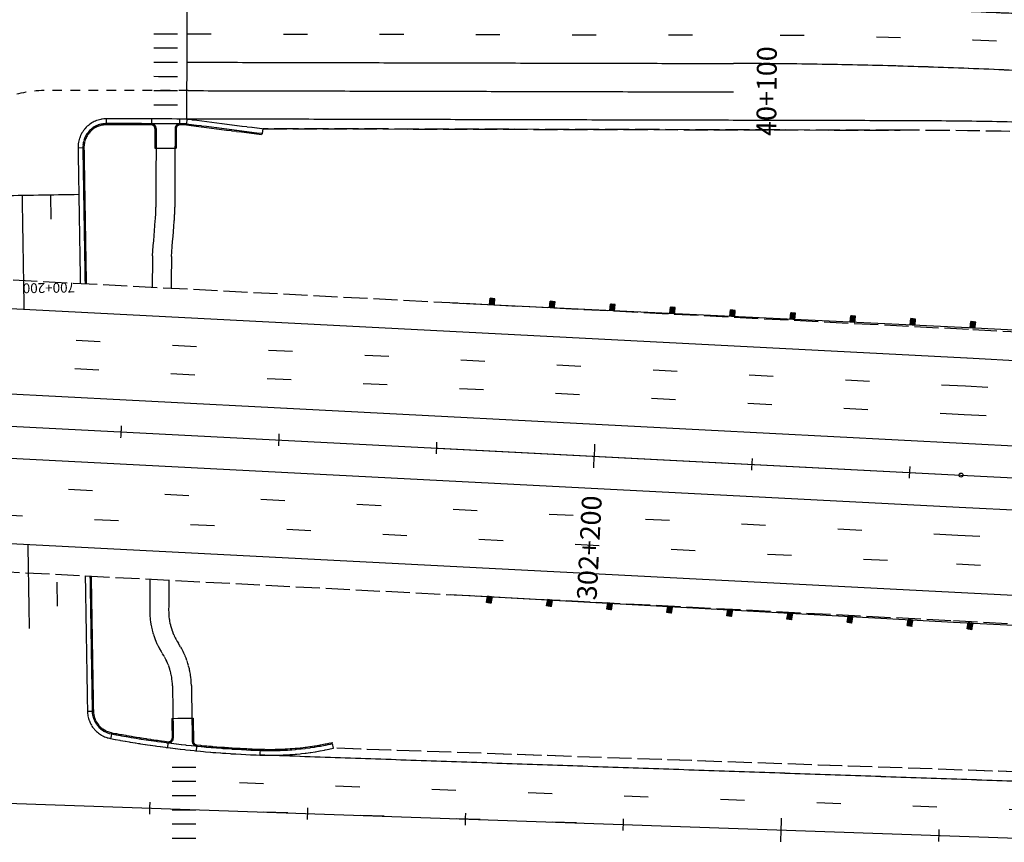
# Model space of a CAD drawing. Extents: x 189243 to 199380, y 55743 to 68390.
# Drawn here: x 194169 to 194578, y 58525 to 58867 of the extents above; entities that cross this region are included whole.
import ezdxf
from ezdxf.enums import TextEntityAlignment as Align

# ---------------------------------------------------------------- set-up
doc = ezdxf.new("R2010")
doc.units = 0
doc.header["$MEASUREMENT"] = 0
for name, pattern in [('DASH1', [7.5, 4, -3.5]), ('DASH2', [12.5, 10, -2.5]), ('SOLID', [2, 2, 0]), ('STRIPE1', [40, 10, -30])]:
    doc.linetypes.add(name, pattern=pattern)
for name, color, linetype in [('CURB', 1, 'SOLID'), ('EOP', 3, 'DASH2'), ('EOTW', 6, 'SOLID'), ('GUARDRAIL', 6, 'CONTINUOUS'), ('HCL-I25', 1, 'CONTINUOUS'), ('HCL-RAMPC', 1, 'CONTINUOUS'), ('HCL-RAMPD', 1, 'CONTINUOUS'), ('I25EOP', 3, 'DASH2'), ('I25EOTW', 6, 'CONTINUOUS'), ('I25SKIP', 3, 'STRIPE1'), ('SIDEWALK', 1, 'SOLID'), ('SKIP', 3, 'STRIPE1'), ('SOLID', 6, 'SOLID'), ('STATION-I25', 1, 'SOLID'), ('STATION-NEVADA', 1, 'SOLID'), ('STATION-RAMPC', 1, 'SOLID'), ('STATION-RAMPD', 1, 'SOLID')]:
    doc.layers.add(name, color=color, linetype=linetype)
doc.styles.add('TXTC', font='romans.shx', dxfattribs={"height": 5})
doc.linetypes.add('CONCRETE', pattern='A,1.8,[207,fhu.shx,S=0.15,R=0,X=0,Y=-0.3],-0.6,0.96', length=3.36)

msp = doc.modelspace()

# ---------------------------------------------------------------- linework, layer by layer
at = {"layer": 'CURB', "color": 4}
for p, q in [((194204.78, 58823.7), (194204.79, 58826.16)), ((194238.18, 58826.08), (194204.79, 58826.16)), ((194223.41, 58826.11), (194223.41, 58823.65)), ((194235.22, 58823.63), (194235.22, 58826.09)), ((194238.18, 58826.08), (194238.02, 58823.62)), ((194238.18, 58826.08), (194269.66, 58822.07)), ((194238.05, 58824.11), (194204.78, 58824.19)), ((194223.41, 58823.65), (194204.78, 58823.7)), ((194224.88, 58822.17), (194224.86, 58813.97)), ((194224.88, 58822.17), (194225.37, 58822.17)), ((194225.37, 58822.17), (194225.35, 58813.97)), ((194233.25, 58822.15), (194233.23, 58813.95)), ((194233.25, 58822.15), (194233.74, 58822.15)), ((194233.74, 58822.15), (194233.72, 58813.95)), ((194238.02, 58823.62), (194235.22, 58823.63)), ((194238.02, 58823.62), (194269.35, 58819.63)), ((194238.05, 58824.11), (194269.41, 58820.11)), ((194269.66, 58822.07), (194269.35, 58819.63)), ((194192.95, 58814.15), (194195.41, 58814.19)), ((194192.95, 58814.15), (194193.89, 58757.6)), ((194194.92, 58814.19), (194195.86, 58757.5)), ((194195.41, 58814.19), (194196.35, 58757.47)), ((194224.86, 58813.97), (194225.35, 58813.97)), ((194233.23, 58813.95), (194233.72, 58813.95)), ((194195.91, 58636.21), (194196.84, 58579.99)), ((194197.88, 58636.11), (194198.81, 58580.02)), ((194198.37, 58636.08), (194199.3, 58580.03)), ((194196.84, 58579.99), (194199.3, 58580.03)), ((194231.9, 58576.96), (194232.39, 58576.97)), ((194231.9, 58576.96), (194232.03, 58568.76)), ((194232.39, 58576.97), (194232.52, 58568.77)), ((194240.26, 58577.1), (194240.75, 58577.11)), ((194240.26, 58577.1), (194240.42, 58567.35)), ((194240.75, 58577.11), (194240.92, 58567.36)), ((194206.92, 58570.99), (194206.46, 58568.58)), ((194230.37, 58567.27), (194230.05, 58564.83)), ((194232.52, 58568.77), (194232.03, 58568.76)), ((194240.42, 58567.35), (194240.92, 58567.36)), ((194299.12, 58564.56), (194298.58, 58566.96)), ((194242.25, 58565.91), (194242, 58563.47)), ((194268.59, 58564.15), (194268.51, 58561.69))]:
    msp.add_line(p, q, dxfattribs=at)
for centre, radius, start, end in [((194204.76, 58814.35), 11.81, 89.8627, 180.9509), ((194204.76, 58814.35), 9.84, 89.8627, 180.9509), ((194204.76, 58814.35), 9.35, 89.8627, 180.9509), ((194223.4, 58822.18), 1.97, 359.8627, 89.8627), ((194223.4, 58822.18), 1.48, 359.8627, 89.8627), ((194235.21, 58822.15), 1.97, 89.8627, 179.8627), ((194235.21, 58822.15), 1.48, 89.8627, 179.8627), ((194208.65, 58580.18), 11.81, 180.9509, 259.3218), ((194208.65, 58580.18), 9.84, 180.9509, 259.3218), ((194208.65, 58580.18), 9.35, 180.9509, 259.3218), ((194282.81, 58973.51), 409.61, 259.3218, 262.6437), ((194282.81, 58973.51), 412.07, 259.3218, 268.0103), ((194282.81, 58973.51), 410.1, 259.3218, 268.0103), ((194230.56, 58568.74), 1.97, 262.6437, 0.9509), ((194230.56, 58568.74), 1.48, 262.6437, 0.9509), ((194242.39, 58567.38), 1.97, 180.9497, 264.316), ((194242.39, 58567.38), 1.48, 180.9497, 264.316), ((194272.68, 58681.69), 117.62, 268.0103, 282.7226), ((194282.81, 58973.51), 409.61, 264.316, 268.0103), ((194272.68, 58681.69), 120.08, 268.0103, 282.7226), ((194272.68, 58681.69), 118.11, 268.0103, 282.7226)]:
    msp.add_arc(centre, radius, start, end, dxfattribs=at)
at = {"layer": 'EOP', "color": 4}
for p, q in [((194534.5, 58821.43), (194269.66, 58822.07)), ((195110.05, 58536.39), (194299.12, 58564.56))]:
    msp.add_line(p, q, dxfattribs=at)
msp.add_arc((194459.07, 56248.12), 2632.55, 69.92207, 89.86271, dxfattribs=at)
at = {"layer": 'EOTW', "color": 4}
for p, q in [((194534.51, 58825.37), (194238.18, 58826.08)), ((195109.91, 58532.46), (194268.51, 58561.69))]:
    msp.add_line(p, q, dxfattribs=at)
for centre, radius in [((194459.07, 56248.12), 2624.67), ((194528.33, 56247.95), 2577.43)]:
    msp.add_arc(centre, radius, 69.92207, 89.86271, dxfattribs=at)
at = {"layer": 'GUARDRAIL', "color": 4, "linetype": 'Continuous'}
for p, q in [((194363.92, 58748.95), (194364.21, 58751.56)), ((194366.17, 58751.34), (194364.21, 58751.56)), ((194365.88, 58748.74), (194366.17, 58751.34)), ((194562.97, 58739.23), (194348.53, 58749.57)), ((194365.88, 58748.74), (194363.92, 58748.95)), ((194388.9, 58747.75), (194389.18, 58750.36)), ((194390.85, 58747.53), (194388.9, 58747.75)), ((194391.14, 58750.14), (194389.18, 58750.36)), ((194390.85, 58747.53), (194391.14, 58750.14)), ((194413.87, 58746.54), (194414.15, 58749.15)), ((194416.11, 58748.94), (194414.15, 58749.15)), ((194415.82, 58746.33), (194416.11, 58748.94)), ((194438.84, 58745.34), (194439.13, 58747.95)), ((194441.08, 58747.73), (194439.13, 58747.95)), ((194440.79, 58745.12), (194441.08, 58747.73)), ((194415.82, 58746.33), (194413.87, 58746.54)), ((194440.79, 58745.12), (194438.84, 58745.34)), ((194463.81, 58744.14), (194464.1, 58746.75)), ((194465.76, 58743.92), (194463.81, 58744.14)), ((194466.05, 58746.53), (194464.1, 58746.75)), ((194465.76, 58743.92), (194466.05, 58746.53)), ((194488.78, 58742.93), (194489.07, 58745.54)), ((194490.74, 58742.72), (194488.78, 58742.93)), ((194491.02, 58745.33), (194489.07, 58745.54)), ((194490.74, 58742.72), (194491.02, 58745.33)), ((194513.75, 58741.73), (194514.04, 58744.34)), ((194515.99, 58744.12), (194514.04, 58744.34)), ((194515.71, 58741.51), (194515.99, 58744.12)), ((194538.72, 58740.53), (194539.01, 58743.13)), ((194540.97, 58742.92), (194539.01, 58743.13)), ((194540.68, 58740.31), (194540.97, 58742.92)), ((194515.71, 58741.51), (194513.75, 58741.73)), ((194540.68, 58740.31), (194538.72, 58740.53)), ((194612.18, 58736.68), (194562.97, 58739.23)), ((194563.68, 58739.32), (194563.98, 58741.93)), ((194565.64, 58739.1), (194563.68, 58739.32)), ((194565.94, 58741.7), (194563.98, 58741.93)), ((194565.64, 58739.1), (194565.94, 58741.7)), ((194347.71, 58628.44), (194556.66, 58616.95)), ((194362.7, 58625.11), (194363.13, 58627.7)), ((194364.64, 58624.79), (194362.7, 58625.11)), ((194365.08, 58627.37), (194363.13, 58627.7)), ((194364.64, 58624.79), (194365.08, 58627.37)), ((194387.66, 58623.74), (194388.1, 58626.33)), ((194390.04, 58626), (194388.1, 58626.33)), ((194389.61, 58623.41), (194390.04, 58626)), ((194412.63, 58622.36), (194413.06, 58624.95)), ((194415, 58624.63), (194413.06, 58624.95)), ((194414.57, 58622.04), (194415, 58624.63)), ((194389.61, 58623.41), (194387.66, 58623.74)), ((194414.57, 58622.04), (194412.63, 58622.36)), ((194437.59, 58620.99), (194438.02, 58623.58)), ((194439.53, 58620.67), (194437.59, 58620.99)), ((194439.96, 58623.26), (194438.02, 58623.58)), ((194439.53, 58620.67), (194439.96, 58623.26)), ((194462.55, 58619.62), (194462.98, 58622.21)), ((194464.92, 58621.89), (194462.98, 58622.21)), ((194464.49, 58619.3), (194464.92, 58621.89)), ((194487.51, 58618.25), (194487.95, 58620.84)), ((194489.89, 58620.51), (194487.95, 58620.84)), ((194489.46, 58617.92), (194489.89, 58620.51)), ((194464.49, 58619.3), (194462.55, 58619.62)), ((194489.46, 58617.92), (194487.51, 58618.25)), ((194512.48, 58616.88), (194512.91, 58619.46)), ((194514.42, 58616.55), (194512.48, 58616.88)), ((194514.85, 58619.14), (194512.91, 58619.46)), ((194514.42, 58616.55), (194514.85, 58619.14)), ((194537.44, 58615.5), (194537.87, 58618.09)), ((194539.81, 58617.77), (194537.87, 58618.09)), ((194539.38, 58615.18), (194539.81, 58617.77)), ((194556.66, 58616.95), (194605.74, 58614.41)), ((194562.41, 58614.15), (194562.83, 58616.74)), ((194564.78, 58616.42), (194562.83, 58616.74)), ((194564.35, 58613.83), (194564.78, 58616.42)), ((194539.38, 58615.18), (194537.44, 58615.5)), ((194564.35, 58613.83), (194562.41, 58614.15))]:
    msp.add_line(p, q, dxfattribs=at)
at = {"layer": 'GUARDRAIL', "color": 4}
for p, q in [((194366.13, 58750.99), (194363.93, 58748.99)), ((194366.14, 58751.12), (194363.94, 58749.12)), ((194366.16, 58751.24), (194363.96, 58749.24)), ((194366.15, 58751.35), (194363.97, 58749.36)), ((194366.05, 58751.36), (194363.98, 58749.49)), ((194365.94, 58751.37), (194364, 58749.61)), ((194365.83, 58751.38), (194364.01, 58749.73)), ((194365.72, 58751.39), (194364.02, 58749.86)), ((194365.61, 58751.41), (194364.04, 58749.98)), ((194365.5, 58751.42), (194364.05, 58750.1)), ((194365.39, 58751.43), (194364.06, 58750.22)), ((194365.28, 58751.44), (194364.08, 58750.35)), ((194365.18, 58751.45), (194364.09, 58750.47)), ((194365.07, 58751.47), (194364.11, 58750.59)), ((194364.96, 58751.48), (194364.12, 58750.72)), ((194364.85, 58751.49), (194364.13, 58750.84)), ((194364.74, 58751.5), (194364.15, 58750.96)), ((194364.63, 58751.51), (194364.16, 58751.09)), ((194364.52, 58751.53), (194364.17, 58751.21)), ((194364.41, 58751.54), (194364.19, 58751.33)), ((194364.3, 58751.55), (194364.2, 58751.46)), ((194366.12, 58750.87), (194364, 58748.94)), ((194366.1, 58750.75), (194364.11, 58748.93)), ((194366.09, 58750.62), (194364.21, 58748.92)), ((194366.08, 58750.5), (194364.32, 58748.91)), ((194366.06, 58750.38), (194364.43, 58748.9)), ((194366.05, 58750.25), (194364.54, 58748.88)), ((194366.03, 58750.13), (194364.65, 58748.87)), ((194366.02, 58750.01), (194364.76, 58748.86)), ((194366.01, 58749.88), (194364.87, 58748.85)), ((194365.99, 58749.76), (194364.98, 58748.84)), ((194365.98, 58749.64), (194365.08, 58748.82)), ((194365.97, 58749.51), (194365.19, 58748.81)), ((194365.95, 58749.39), (194365.3, 58748.8)), ((194365.94, 58749.27), (194365.41, 58748.79)), ((194365.93, 58749.14), (194365.52, 58748.78)), ((194365.91, 58749.02), (194365.63, 58748.76)), ((194365.9, 58748.9), (194365.74, 58748.75)), ((194365.89, 58748.78), (194365.85, 58748.74)), ((194391.1, 58749.79), (194388.9, 58747.79)), ((194391.11, 58749.91), (194388.91, 58747.91)), ((194391.13, 58750.03), (194388.93, 58748.04)), ((194391.13, 58750.14), (194388.94, 58748.16)), ((194391.02, 58750.15), (194388.95, 58748.28)), ((194390.91, 58750.17), (194388.97, 58748.41)), ((194391.09, 58749.67), (194388.97, 58747.74)), ((194390.8, 58750.18), (194388.98, 58748.53)), ((194390.69, 58750.19), (194388.99, 58748.65)), ((194390.58, 58750.2), (194389.01, 58748.77)), ((194390.47, 58750.21), (194389.02, 58748.9)), ((194390.36, 58750.23), (194389.04, 58749.02)), ((194390.25, 58750.24), (194389.05, 58749.14)), ((194390.15, 58750.25), (194389.06, 58749.27)), ((194390.04, 58750.26), (194389.08, 58749.39)), ((194391.07, 58749.54), (194389.08, 58747.73)), ((194389.93, 58750.27), (194389.09, 58749.51)), ((194389.82, 58750.29), (194389.1, 58749.64)), ((194389.71, 58750.3), (194389.12, 58749.76)), ((194389.6, 58750.31), (194389.13, 58749.88)), ((194389.49, 58750.32), (194389.14, 58750.01)), ((194389.38, 58750.33), (194389.16, 58750.13)), ((194389.28, 58750.35), (194389.17, 58750.25)), ((194391.06, 58749.42), (194389.19, 58747.72)), ((194391.05, 58749.3), (194389.29, 58747.7)), ((194391.03, 58749.17), (194389.4, 58747.69)), ((194391.02, 58749.05), (194389.51, 58747.68)), ((194391.01, 58748.93), (194389.62, 58747.67)), ((194390.99, 58748.8), (194389.73, 58747.66)), ((194390.98, 58748.68), (194389.84, 58747.64)), ((194390.97, 58748.56), (194389.95, 58747.63)), ((194390.95, 58748.43), (194390.06, 58747.62)), ((194390.94, 58748.31), (194390.16, 58747.61)), ((194390.92, 58748.19), (194390.27, 58747.6)), ((194390.91, 58748.06), (194390.38, 58747.58)), ((194390.9, 58747.94), (194390.49, 58747.57)), ((194390.88, 58747.82), (194390.6, 58747.56)), ((194390.87, 58747.69), (194390.71, 58747.55)), ((194390.86, 58747.57), (194390.82, 58747.54)), ((194416.07, 58748.58), (194413.87, 58746.59)), ((194416.09, 58748.71), (194413.88, 58746.71)), ((194416.1, 58748.83), (194413.9, 58746.83)), ((194416.1, 58748.94), (194413.91, 58746.96)), ((194415.99, 58748.95), (194413.93, 58747.08)), ((194415.88, 58748.96), (194413.94, 58747.2)), ((194416.06, 58748.46), (194413.94, 58746.54)), ((194415.77, 58748.97), (194413.95, 58747.32)), ((194415.66, 58748.99), (194413.97, 58747.45)), ((194415.55, 58749), (194413.98, 58747.57)), ((194415.44, 58749.01), (194413.99, 58747.69)), ((194415.33, 58749.02), (194414.01, 58747.82)), ((194415.23, 58749.03), (194414.02, 58747.94)), ((194415.12, 58749.05), (194414.03, 58748.06)), ((194415.01, 58749.06), (194414.05, 58748.19)), ((194416.04, 58748.34), (194414.05, 58746.52)), ((194414.9, 58749.07), (194414.06, 58748.31)), ((194414.79, 58749.08), (194414.07, 58748.43)), ((194414.68, 58749.09), (194414.09, 58748.56)), ((194414.57, 58749.11), (194414.1, 58748.68)), ((194414.46, 58749.12), (194414.12, 58748.8)), ((194414.36, 58749.13), (194414.13, 58748.93)), ((194414.25, 58749.14), (194414.14, 58749.05)), ((194416.03, 58748.21), (194414.16, 58746.51)), ((194416.02, 58748.09), (194414.26, 58746.5)), ((194416, 58747.97), (194414.37, 58746.49)), ((194415.99, 58747.85), (194414.48, 58746.48)), ((194415.98, 58747.72), (194414.59, 58746.46)), ((194415.96, 58747.6), (194414.7, 58746.45)), ((194415.95, 58747.48), (194414.81, 58746.44)), ((194415.94, 58747.35), (194414.92, 58746.43)), ((194415.92, 58747.23), (194415.03, 58746.42)), ((194415.91, 58747.11), (194415.14, 58746.4)), ((194415.9, 58746.98), (194415.24, 58746.39)), ((194441.04, 58747.38), (194438.84, 58745.38)), ((194441.06, 58747.5), (194438.86, 58745.51)), ((194441.07, 58747.63), (194438.87, 58745.63)), ((194441.07, 58747.73), (194438.88, 58745.75)), ((194440.96, 58747.75), (194438.9, 58745.87)), ((194440.85, 58747.76), (194438.91, 58746)), ((194441.03, 58747.26), (194438.91, 58745.33)), ((194440.74, 58747.77), (194438.92, 58746.12)), ((194440.63, 58747.78), (194438.94, 58746.24)), ((194440.52, 58747.79), (194438.95, 58746.37)), ((194440.41, 58747.81), (194438.96, 58746.49)), ((194440.31, 58747.82), (194438.98, 58746.61)), ((194440.2, 58747.83), (194438.99, 58746.74)), ((194440.09, 58747.84), (194439, 58746.86)), ((194439.98, 58747.86), (194439.02, 58746.98)), ((194441.02, 58747.13), (194439.02, 58745.32)), ((194439.87, 58747.87), (194439.03, 58747.11)), ((194439.76, 58747.88), (194439.05, 58747.23)), ((194439.65, 58747.89), (194439.06, 58747.35)), ((194439.54, 58747.9), (194439.07, 58747.48)), ((194439.44, 58747.92), (194439.09, 58747.6)), ((194439.33, 58747.93), (194439.1, 58747.72)), ((194439.22, 58747.94), (194439.11, 58747.84)), ((194441, 58747.01), (194439.13, 58745.31)), ((194415.88, 58746.86), (194415.35, 58746.38)), ((194415.87, 58746.74), (194415.46, 58746.37)), ((194415.85, 58746.61), (194415.57, 58746.36)), ((194415.84, 58746.49), (194415.68, 58746.34)), ((194415.83, 58746.37), (194415.79, 58746.33)), ((194440.99, 58746.89), (194439.24, 58745.3)), ((194440.97, 58746.76), (194439.34, 58745.28)), ((194440.96, 58746.64), (194439.45, 58745.27)), ((194440.95, 58746.52), (194439.56, 58745.26)), ((194440.93, 58746.4), (194439.67, 58745.25)), ((194440.92, 58746.27), (194439.78, 58745.24)), ((194440.91, 58746.15), (194439.89, 58745.22)), ((194440.89, 58746.03), (194440, 58745.21)), ((194440.88, 58745.9), (194440.11, 58745.2)), ((194440.87, 58745.78), (194440.21, 58745.19)), ((194440.85, 58745.66), (194440.32, 58745.18)), ((194440.84, 58745.53), (194440.43, 58745.16)), ((194440.83, 58745.41), (194440.54, 58745.15)), ((194440.81, 58745.29), (194440.65, 58745.14)), ((194440.8, 58745.16), (194440.76, 58745.13)), ((194466.01, 58746.18), (194463.81, 58744.18)), ((194466.03, 58746.3), (194463.83, 58744.3)), ((194466.04, 58746.42), (194463.84, 58744.42)), ((194466.04, 58746.53), (194463.85, 58744.55)), ((194465.93, 58746.54), (194463.87, 58744.67)), ((194465.82, 58746.56), (194463.88, 58744.79)), ((194466, 58746.05), (194463.88, 58744.13)), ((194465.71, 58746.57), (194463.89, 58744.92)), ((194465.6, 58746.58), (194463.91, 58745.04)), ((194465.49, 58746.59), (194463.92, 58745.16)), ((194465.39, 58746.6), (194463.94, 58745.29)), ((194465.28, 58746.62), (194463.95, 58745.41)), ((194465.17, 58746.63), (194463.96, 58745.53)), ((194465.06, 58746.64), (194463.98, 58745.66)), ((194464.95, 58746.65), (194463.99, 58745.78)), ((194465.99, 58745.93), (194463.99, 58744.12)), ((194464.84, 58746.66), (194464, 58745.9)), ((194464.73, 58746.68), (194464.02, 58746.03)), ((194464.62, 58746.69), (194464.03, 58746.15)), ((194464.52, 58746.7), (194464.04, 58746.27)), ((194464.41, 58746.71), (194464.06, 58746.39)), ((194464.3, 58746.72), (194464.07, 58746.52)), ((194464.19, 58746.74), (194464.08, 58746.64)), ((194465.97, 58745.81), (194464.1, 58744.1)), ((194465.96, 58745.68), (194464.21, 58744.09)), ((194465.95, 58745.56), (194464.32, 58744.08)), ((194465.93, 58745.44), (194464.42, 58744.07)), ((194465.92, 58745.31), (194464.53, 58744.06)), ((194465.91, 58745.19), (194464.64, 58744.04)), ((194465.89, 58745.07), (194464.75, 58744.03)), ((194465.88, 58744.95), (194464.86, 58744.02)), ((194465.86, 58744.82), (194464.97, 58744.01)), ((194465.85, 58744.7), (194465.08, 58744)), ((194465.84, 58744.58), (194465.19, 58743.98)), ((194465.82, 58744.45), (194465.29, 58743.97)), ((194465.81, 58744.33), (194465.4, 58743.96)), ((194465.8, 58744.21), (194465.51, 58743.95)), ((194465.78, 58744.08), (194465.62, 58743.94)), ((194465.77, 58743.96), (194465.73, 58743.92)), ((194490.98, 58744.97), (194488.78, 58742.97)), ((194491, 58745.1), (194488.8, 58743.1)), ((194491.01, 58745.22), (194488.81, 58743.22)), ((194491.01, 58745.33), (194488.82, 58743.34)), ((194490.9, 58745.34), (194488.84, 58743.47)), ((194490.79, 58745.35), (194488.85, 58743.59)), ((194490.97, 58744.85), (194488.85, 58742.92)), ((194490.68, 58745.36), (194488.87, 58743.71)), ((194490.57, 58745.38), (194488.88, 58743.84)), ((194490.47, 58745.39), (194488.89, 58743.96)), ((194490.36, 58745.4), (194488.91, 58744.08)), ((194490.25, 58745.41), (194488.92, 58744.21)), ((194490.14, 58745.42), (194488.93, 58744.33)), ((194490.03, 58745.44), (194488.95, 58744.45)), ((194489.92, 58745.45), (194488.96, 58744.58)), ((194490.96, 58744.73), (194488.96, 58742.91)), ((194489.81, 58745.46), (194488.97, 58744.7)), ((194489.7, 58745.47), (194488.99, 58744.82)), ((194489.59, 58745.48), (194489, 58744.94)), ((194489.49, 58745.5), (194489.01, 58745.07)), ((194489.38, 58745.51), (194489.03, 58745.19)), ((194489.27, 58745.52), (194489.04, 58745.31)), ((194489.16, 58745.53), (194489.06, 58745.44)), ((194490.94, 58744.6), (194489.07, 58742.9)), ((194490.93, 58744.48), (194489.18, 58742.89)), ((194490.92, 58744.36), (194489.29, 58742.88)), ((194490.9, 58744.23), (194489.4, 58742.86)), ((194490.89, 58744.11), (194489.5, 58742.85)), ((194490.88, 58743.99), (194489.61, 58742.84)), ((194490.86, 58743.86), (194489.72, 58742.83)), ((194490.85, 58743.74), (194489.83, 58742.82)), ((194490.84, 58743.62), (194489.94, 58742.8)), ((194490.82, 58743.5), (194490.05, 58742.79)), ((194490.81, 58743.37), (194490.16, 58742.78)), ((194490.79, 58743.25), (194490.27, 58742.77)), ((194490.78, 58743.13), (194490.37, 58742.76)), ((194490.77, 58743), (194490.48, 58742.74)), ((194490.75, 58742.88), (194490.59, 58742.73)), ((194515.96, 58743.77), (194513.75, 58741.77)), ((194515.97, 58743.89), (194513.77, 58741.89)), ((194515.98, 58744.02), (194513.78, 58742.02)), ((194515.98, 58744.12), (194513.8, 58742.14)), ((194515.87, 58744.14), (194513.81, 58742.26)), ((194515.76, 58744.15), (194513.82, 58742.39)), ((194515.94, 58743.65), (194513.82, 58741.72)), ((194515.65, 58744.16), (194513.84, 58742.51)), ((194515.55, 58744.17), (194513.85, 58742.63)), ((194515.44, 58744.18), (194513.86, 58742.76)), ((194515.33, 58744.2), (194513.88, 58742.88)), ((194515.22, 58744.21), (194513.89, 58743)), ((194515.11, 58744.22), (194513.9, 58743.12)), ((194515, 58744.23), (194513.92, 58743.25)), ((194514.89, 58744.24), (194513.93, 58743.37)), ((194515.93, 58743.52), (194513.93, 58741.71)), ((194514.78, 58744.26), (194513.95, 58743.49)), ((194514.67, 58744.27), (194513.96, 58743.62)), ((194514.57, 58744.28), (194513.97, 58743.74)), ((194514.46, 58744.29), (194513.99, 58743.86)), ((194514.35, 58744.3), (194514, 58743.99)), ((194514.24, 58744.32), (194514.01, 58744.11)), ((194514.13, 58744.33), (194514.03, 58744.23)), ((194515.92, 58743.4), (194514.04, 58741.7)), ((194515.9, 58743.28), (194514.15, 58741.69)), ((194515.89, 58743.15), (194514.26, 58741.67)), ((194515.87, 58743.03), (194514.37, 58741.66)), ((194515.86, 58742.91), (194514.48, 58741.65)), ((194540.95, 58742.81), (194538.75, 58740.81)), ((194540.95, 58742.92), (194538.77, 58740.94)), ((194540.84, 58742.93), (194538.78, 58741.06)), ((194540.73, 58742.94), (194538.79, 58741.18)), ((194540.62, 58742.96), (194538.81, 58741.31)), ((194540.52, 58742.97), (194538.82, 58741.43)), ((194540.41, 58742.98), (194538.83, 58741.55)), ((194540.3, 58742.99), (194538.85, 58741.67)), ((194540.19, 58743), (194538.86, 58741.8)), ((194540.08, 58743.02), (194538.88, 58741.92)), ((194539.97, 58743.03), (194538.89, 58742.04)), ((194539.86, 58743.04), (194538.9, 58742.17)), ((194539.75, 58743.05), (194538.92, 58742.29)), ((194539.65, 58743.06), (194538.93, 58742.41)), ((194539.54, 58743.08), (194538.94, 58742.54)), ((194539.43, 58743.09), (194538.96, 58742.66)), ((194539.32, 58743.1), (194538.97, 58742.78)), ((194539.21, 58743.11), (194538.98, 58742.91)), ((194539.1, 58743.12), (194539, 58743.03)), ((194490.74, 58742.76), (194490.7, 58742.72)), ((194515.85, 58742.78), (194514.58, 58741.64)), ((194515.83, 58742.66), (194514.69, 58741.63)), ((194515.82, 58742.54), (194514.8, 58741.61)), ((194515.81, 58742.41), (194514.91, 58741.6)), ((194515.79, 58742.29), (194515.02, 58741.59)), ((194515.78, 58742.17), (194515.13, 58741.58)), ((194515.77, 58742.05), (194515.24, 58741.56)), ((194515.75, 58741.92), (194515.35, 58741.55)), ((194515.74, 58741.8), (194515.45, 58741.54)), ((194515.72, 58741.68), (194515.56, 58741.53)), ((194515.71, 58741.55), (194515.67, 58741.52)), ((194540.93, 58742.57), (194538.73, 58740.57)), ((194540.94, 58742.69), (194538.74, 58740.69)), ((194540.91, 58742.44), (194538.79, 58740.52)), ((194540.9, 58742.32), (194538.9, 58740.51)), ((194540.89, 58742.2), (194539.01, 58740.49)), ((194540.87, 58742.07), (194539.12, 58740.48)), ((194540.86, 58741.95), (194539.23, 58740.47)), ((194540.85, 58741.83), (194539.34, 58740.46)), ((194540.83, 58741.7), (194539.45, 58740.45)), ((194540.82, 58741.58), (194539.55, 58740.43)), ((194540.8, 58741.46), (194539.66, 58740.42)), ((194540.79, 58741.33), (194539.77, 58740.41)), ((194540.78, 58741.21), (194539.88, 58740.4)), ((194540.76, 58741.09), (194539.99, 58740.39)), ((194540.75, 58740.96), (194540.1, 58740.37)), ((194540.74, 58740.84), (194540.21, 58740.36)), ((194540.72, 58740.72), (194540.32, 58740.35)), ((194540.71, 58740.6), (194540.43, 58740.34)), ((194540.7, 58740.47), (194540.53, 58740.33)), ((194540.68, 58740.35), (194540.64, 58740.31)), ((194565.9, 58741.35), (194563.69, 58739.36)), ((194565.91, 58741.47), (194563.7, 58739.48)), ((194565.92, 58741.6), (194563.72, 58739.61)), ((194565.92, 58741.71), (194563.73, 58739.73)), ((194565.81, 58741.72), (194563.74, 58739.85)), ((194565.7, 58741.73), (194563.76, 58739.98)), ((194565.88, 58741.23), (194563.76, 58739.31)), ((194565.6, 58741.74), (194563.77, 58740.1)), ((194565.49, 58741.76), (194563.79, 58740.22)), ((194565.38, 58741.77), (194563.8, 58740.35)), ((194565.27, 58741.78), (194563.81, 58740.47)), ((194565.16, 58741.79), (194563.83, 58740.59)), ((194565.05, 58741.8), (194563.84, 58740.71)), ((194564.94, 58741.82), (194563.86, 58740.84)), ((194565.87, 58741.11), (194563.86, 58739.3)), ((194564.83, 58741.83), (194563.87, 58740.96)), ((194564.73, 58741.84), (194563.88, 58741.08)), ((194564.62, 58741.85), (194563.9, 58741.21)), ((194564.51, 58741.87), (194563.91, 58741.33)), ((194564.4, 58741.88), (194563.93, 58741.45)), ((194564.29, 58741.89), (194563.94, 58741.58)), ((194564.18, 58741.9), (194563.95, 58741.7)), ((194564.07, 58741.92), (194563.97, 58741.82)), ((194565.85, 58740.98), (194563.97, 58739.29)), ((194565.84, 58740.86), (194564.08, 58739.27)), ((194565.83, 58740.74), (194564.19, 58739.26)), ((194565.81, 58740.61), (194564.3, 58739.25)), ((194565.8, 58740.49), (194564.41, 58739.24)), ((194565.78, 58740.37), (194564.52, 58739.22)), ((194565.77, 58740.24), (194564.63, 58739.21)), ((194565.76, 58740.12), (194564.73, 58739.2)), ((194565.74, 58740), (194564.84, 58739.19)), ((194565.73, 58739.87), (194564.95, 58739.17)), ((194565.71, 58739.75), (194565.06, 58739.16)), ((194565.7, 58739.63), (194565.17, 58739.15)), ((194565.69, 58739.51), (194565.28, 58739.14)), ((194565.67, 58739.38), (194565.39, 58739.13)), ((194565.66, 58739.26), (194565.5, 58739.11)), ((194565.64, 58739.14), (194565.6, 58739.1)), ((194365.02, 58627.02), (194362.71, 58625.15)), ((194365.04, 58627.15), (194362.73, 58625.27)), ((194365.06, 58627.27), (194362.75, 58625.39)), ((194365.06, 58627.38), (194362.77, 58625.52)), ((194365, 58626.9), (194362.77, 58625.1)), ((194364.95, 58627.39), (194362.79, 58625.64)), ((194364.84, 58627.41), (194362.81, 58625.76)), ((194364.74, 58627.43), (194362.83, 58625.88)), ((194364.63, 58627.45), (194362.85, 58626)), ((194364.52, 58627.47), (194362.87, 58626.13)), ((194364.98, 58626.78), (194362.88, 58625.08)), ((194364.41, 58627.48), (194362.89, 58626.25)), ((194364.3, 58627.5), (194362.91, 58626.37)), ((194364.2, 58627.52), (194362.93, 58626.49)), ((194364.09, 58627.54), (194362.95, 58626.62)), ((194363.98, 58627.56), (194362.97, 58626.74)), ((194363.87, 58627.57), (194362.99, 58626.86)), ((194364.96, 58626.66), (194362.99, 58625.06)), ((194363.77, 58627.59), (194363.01, 58626.98)), ((194363.66, 58627.61), (194363.03, 58627.1)), ((194363.55, 58627.63), (194363.06, 58627.23)), ((194363.44, 58627.65), (194363.08, 58627.35)), ((194363.33, 58627.66), (194363.1, 58627.47)), ((194364.94, 58626.54), (194363.1, 58625.04)), ((194363.23, 58627.68), (194363.12, 58627.59)), ((194364.92, 58626.41), (194363.21, 58625.02)), ((194364.9, 58626.29), (194363.31, 58625.01)), ((194364.87, 58626.17), (194363.42, 58624.99)), ((194364.85, 58626.05), (194363.53, 58624.97)), ((194364.83, 58625.92), (194363.64, 58624.95)), ((194364.81, 58625.8), (194363.75, 58624.93)), ((194364.79, 58625.68), (194363.85, 58624.92)), ((194364.77, 58625.56), (194363.96, 58624.9)), ((194364.75, 58625.44), (194364.07, 58624.88)), ((194364.73, 58625.31), (194364.18, 58624.86)), ((194364.71, 58625.19), (194364.29, 58624.85)), ((194364.69, 58625.07), (194364.39, 58624.83)), ((194364.67, 58624.95), (194364.5, 58624.81)), ((194364.65, 58624.82), (194364.61, 58624.79)), ((194389.98, 58625.65), (194387.67, 58623.78)), ((194390, 58625.77), (194387.69, 58623.9)), ((194390.02, 58625.9), (194387.71, 58624.02)), ((194390.02, 58626), (194387.73, 58624.14)), ((194389.96, 58625.53), (194387.74, 58623.72)), ((194389.91, 58626.02), (194387.75, 58624.27)), ((194389.81, 58626.04), (194387.77, 58624.39)), ((194389.7, 58626.06), (194387.79, 58624.51)), ((194389.59, 58626.08), (194387.81, 58624.63)), ((194389.48, 58626.09), (194387.83, 58624.75)), ((194389.94, 58625.41), (194387.84, 58623.71)), ((194389.38, 58626.11), (194387.85, 58624.88)), ((194389.27, 58626.13), (194387.88, 58625)), ((194389.16, 58626.15), (194387.9, 58625.12)), ((194389.05, 58626.17), (194387.92, 58625.24)), ((194388.94, 58626.18), (194387.94, 58625.37)), ((194389.92, 58625.29), (194387.95, 58623.69)), ((194388.84, 58626.2), (194387.96, 58625.49)), ((194388.73, 58626.22), (194387.98, 58625.61)), ((194388.62, 58626.24), (194388, 58625.73)), ((194388.51, 58626.26), (194388.02, 58625.85)), ((194388.4, 58626.27), (194388.04, 58625.98)), ((194388.3, 58626.29), (194388.06, 58626.1)), ((194389.9, 58625.16), (194388.06, 58623.67)), ((194388.19, 58626.31), (194388.08, 58626.22)), ((194389.88, 58625.04), (194388.17, 58623.65)), ((194389.86, 58624.92), (194388.28, 58623.63)), ((194389.84, 58624.8), (194388.38, 58623.62)), ((194389.82, 58624.67), (194388.49, 58623.6)), ((194389.8, 58624.55), (194388.6, 58623.58)), ((194389.78, 58624.43), (194388.71, 58623.56)), ((194389.76, 58624.31), (194388.82, 58623.54)), ((194389.74, 58624.19), (194388.92, 58623.53)), ((194414.94, 58624.28), (194412.63, 58622.41)), ((194414.96, 58624.4), (194412.65, 58622.53)), ((194414.98, 58624.52), (194412.67, 58622.65)), ((194414.99, 58624.63), (194412.7, 58622.77)), ((194414.88, 58624.65), (194412.72, 58622.89)), ((194414.77, 58624.67), (194412.74, 58623.02)), ((194414.66, 58624.69), (194412.76, 58623.14)), ((194414.55, 58624.7), (194412.78, 58623.26)), ((194414.45, 58624.72), (194412.8, 58623.38)), ((194414.34, 58624.74), (194412.82, 58623.51)), ((194414.23, 58624.76), (194412.84, 58623.63)), ((194414.12, 58624.78), (194412.86, 58623.75)), ((194414.01, 58624.79), (194412.88, 58623.87)), ((194413.91, 58624.81), (194412.9, 58623.99)), ((194413.8, 58624.83), (194412.92, 58624.12)), ((194413.69, 58624.85), (194412.94, 58624.24)), ((194413.58, 58624.87), (194412.96, 58624.36)), ((194413.47, 58624.88), (194412.98, 58624.48)), ((194413.37, 58624.9), (194413, 58624.6)), ((194413.26, 58624.92), (194413.02, 58624.73)), ((194413.15, 58624.94), (194413.04, 58624.85)), ((194389.71, 58624.06), (194389.03, 58623.51)), ((194389.69, 58623.94), (194389.14, 58623.49)), ((194389.67, 58623.82), (194389.25, 58623.47)), ((194389.65, 58623.7), (194389.36, 58623.45)), ((194389.63, 58623.57), (194389.46, 58623.44)), ((194389.61, 58623.45), (194389.57, 58623.42)), ((194414.92, 58624.16), (194412.7, 58622.35)), ((194414.9, 58624.04), (194412.81, 58622.33)), ((194414.88, 58623.91), (194412.91, 58622.32)), ((194414.86, 58623.79), (194413.02, 58622.3)), ((194414.84, 58623.67), (194413.13, 58622.28)), ((194414.82, 58623.55), (194413.24, 58622.26)), ((194414.8, 58623.42), (194413.35, 58622.24)), ((194414.78, 58623.3), (194413.45, 58622.23)), ((194414.76, 58623.18), (194413.56, 58622.21)), ((194414.74, 58623.06), (194413.67, 58622.19)), ((194414.72, 58622.94), (194413.78, 58622.17)), ((194414.7, 58622.81), (194413.89, 58622.15)), ((194414.68, 58622.69), (194413.99, 58622.14)), ((194414.66, 58622.57), (194414.1, 58622.12)), ((194414.64, 58622.45), (194414.21, 58622.1)), ((194414.62, 58622.32), (194414.32, 58622.08)), ((194414.6, 58622.2), (194414.43, 58622.06)), ((194414.58, 58622.08), (194414.53, 58622.05)), ((194439.9, 58622.91), (194437.6, 58621.03)), ((194439.92, 58623.03), (194437.62, 58621.16)), ((194439.94, 58623.15), (194437.64, 58621.28)), ((194439.95, 58623.26), (194437.66, 58621.4)), ((194439.88, 58622.79), (194437.66, 58620.98)), ((194439.84, 58623.28), (194437.68, 58621.52)), ((194439.73, 58623.3), (194437.7, 58621.64)), ((194439.62, 58623.31), (194437.72, 58621.77)), ((194439.52, 58623.33), (194437.74, 58621.89)), ((194439.41, 58623.35), (194437.76, 58622.01)), ((194439.86, 58622.66), (194437.77, 58620.96)), ((194439.3, 58623.37), (194437.78, 58622.13)), ((194439.19, 58623.39), (194437.8, 58622.26)), ((194439.08, 58623.4), (194437.82, 58622.38)), ((194438.98, 58623.42), (194437.84, 58622.5)), ((194438.87, 58623.44), (194437.86, 58622.62)), ((194438.76, 58623.46), (194437.88, 58622.74)), ((194439.84, 58622.54), (194437.88, 58620.94)), ((194438.65, 58623.48), (194437.9, 58622.87)), ((194438.54, 58623.49), (194437.92, 58622.99)), ((194438.44, 58623.51), (194437.94, 58623.11)), ((194438.33, 58623.53), (194437.96, 58623.23)), ((194438.22, 58623.55), (194437.98, 58623.35)), ((194439.82, 58622.42), (194437.99, 58620.93)), ((194438.11, 58623.57), (194438, 58623.48)), ((194439.8, 58622.3), (194438.09, 58620.91)), ((194439.78, 58622.17), (194438.2, 58620.89)), ((194439.76, 58622.05), (194438.31, 58620.87)), ((194439.74, 58621.93), (194438.42, 58620.85)), ((194439.72, 58621.81), (194438.52, 58620.84)), ((194439.7, 58621.69), (194438.63, 58620.82)), ((194439.68, 58621.56), (194438.74, 58620.8)), ((194439.66, 58621.44), (194438.85, 58620.78)), ((194439.64, 58621.32), (194438.96, 58620.76)), ((194439.62, 58621.2), (194439.06, 58620.75)), ((194439.6, 58621.07), (194439.17, 58620.73)), ((194439.58, 58620.95), (194439.28, 58620.71)), ((194439.56, 58620.83), (194439.39, 58620.69)), ((194439.54, 58620.71), (194439.5, 58620.67)), ((194464.87, 58621.54), (194462.56, 58619.66)), ((194464.89, 58621.66), (194462.58, 58619.78)), ((194464.91, 58621.78), (194462.6, 58619.91)), ((194464.91, 58621.89), (194462.62, 58620.03)), ((194464.85, 58621.41), (194462.62, 58619.61)), ((194464.8, 58621.91), (194462.64, 58620.15)), ((194464.69, 58621.92), (194462.66, 58620.27)), ((194464.59, 58621.94), (194462.68, 58620.39)), ((194464.48, 58621.96), (194462.7, 58620.52)), ((194464.37, 58621.98), (194462.72, 58620.64)), ((194464.83, 58621.29), (194462.73, 58619.59)), ((194464.26, 58622), (194462.74, 58620.76)), ((194464.15, 58622.01), (194462.76, 58620.88)), ((194464.05, 58622.03), (194462.78, 58621.01)), ((194463.94, 58622.05), (194462.8, 58621.13)), ((194463.83, 58622.07), (194462.82, 58621.25)), ((194463.72, 58622.09), (194462.84, 58621.37)), ((194464.81, 58621.17), (194462.84, 58619.57)), ((194463.61, 58622.1), (194462.86, 58621.49)), ((194463.51, 58622.12), (194462.88, 58621.62)), ((194463.4, 58622.14), (194462.9, 58621.74)), ((194463.29, 58622.16), (194462.92, 58621.86)), ((194463.18, 58622.18), (194462.95, 58621.98)), ((194464.78, 58621.05), (194462.95, 58619.55)), ((194463.07, 58622.19), (194462.97, 58622.1)), ((194464.76, 58620.92), (194463.06, 58619.54)), ((194464.74, 58620.8), (194463.16, 58619.52)), ((194464.72, 58620.68), (194463.27, 58619.5)), ((194464.7, 58620.56), (194463.38, 58619.48)), ((194464.68, 58620.44), (194463.49, 58619.46)), ((194464.66, 58620.31), (194463.6, 58619.45)), ((194464.64, 58620.19), (194463.7, 58619.43)), ((194464.62, 58620.07), (194463.81, 58619.41)), ((194489.83, 58620.16), (194487.52, 58618.29)), ((194489.85, 58620.29), (194487.54, 58618.41)), ((194489.87, 58620.41), (194487.56, 58618.53)), ((194489.87, 58620.52), (194487.58, 58618.66)), ((194489.76, 58620.53), (194487.6, 58618.78)), ((194489.66, 58620.55), (194487.62, 58618.9)), ((194489.55, 58620.57), (194487.64, 58619.02)), ((194489.44, 58620.59), (194487.66, 58619.14)), ((194489.33, 58620.61), (194487.68, 58619.27)), ((194489.22, 58620.62), (194487.7, 58619.39)), ((194489.12, 58620.64), (194487.72, 58619.51)), ((194489.01, 58620.66), (194487.74, 58619.63)), ((194488.9, 58620.68), (194487.77, 58619.76)), ((194488.79, 58620.7), (194487.79, 58619.88)), ((194488.68, 58620.71), (194487.81, 58620)), ((194488.58, 58620.73), (194487.83, 58620.12)), ((194488.47, 58620.75), (194487.85, 58620.24)), ((194488.36, 58620.77), (194487.87, 58620.37)), ((194488.25, 58620.79), (194487.89, 58620.49)), ((194488.14, 58620.8), (194487.91, 58620.61)), ((194488.04, 58620.82), (194487.93, 58620.73)), ((194464.6, 58619.95), (194463.92, 58619.39)), ((194464.58, 58619.82), (194464.03, 58619.37)), ((194464.56, 58619.7), (194464.13, 58619.36)), ((194464.54, 58619.58), (194464.24, 58619.34)), ((194464.52, 58619.46), (194464.35, 58619.32)), ((194464.5, 58619.34), (194464.46, 58619.3)), ((194489.81, 58620.04), (194487.59, 58618.24)), ((194489.79, 58619.92), (194487.69, 58618.22)), ((194489.77, 58619.8), (194487.8, 58618.2)), ((194489.75, 58619.67), (194487.91, 58618.18)), ((194489.73, 58619.55), (194488.02, 58618.16)), ((194489.71, 58619.43), (194488.13, 58618.15)), ((194489.69, 58619.31), (194488.23, 58618.13)), ((194489.67, 58619.19), (194488.34, 58618.11)), ((194489.65, 58619.06), (194488.45, 58618.09)), ((194489.63, 58618.94), (194488.56, 58618.07)), ((194489.6, 58618.82), (194488.67, 58618.06)), ((194489.58, 58618.7), (194488.77, 58618.04)), ((194489.56, 58618.57), (194488.88, 58618.02)), ((194489.54, 58618.45), (194488.99, 58618)), ((194489.52, 58618.33), (194489.1, 58617.98)), ((194489.5, 58618.21), (194489.21, 58617.97)), ((194489.48, 58618.09), (194489.31, 58617.95)), ((194489.46, 58617.96), (194489.42, 58617.93)), ((194514.79, 58618.79), (194512.48, 58616.92)), ((194514.81, 58618.91), (194512.5, 58617.04)), ((194514.83, 58619.04), (194512.52, 58617.16)), ((194514.83, 58619.14), (194512.54, 58617.28)), ((194514.77, 58618.67), (194512.55, 58616.86)), ((194514.73, 58619.16), (194512.56, 58617.41)), ((194514.62, 58619.18), (194512.59, 58617.53)), ((194514.51, 58619.2), (194512.61, 58617.65)), ((194514.4, 58619.22), (194512.63, 58617.77)), ((194514.29, 58619.23), (194512.65, 58617.89)), ((194514.75, 58618.55), (194512.66, 58616.85)), ((194514.19, 58619.25), (194512.67, 58618.02)), ((194514.08, 58619.27), (194512.69, 58618.14)), ((194513.97, 58619.29), (194512.71, 58618.26)), ((194513.86, 58619.31), (194512.73, 58618.38)), ((194513.75, 58619.32), (194512.75, 58618.51)), ((194514.73, 58618.42), (194512.76, 58616.83)), ((194513.65, 58619.34), (194512.77, 58618.63)), ((194513.54, 58619.36), (194512.79, 58618.75)), ((194513.43, 58619.38), (194512.81, 58618.87)), ((194513.32, 58619.4), (194512.83, 58618.99)), ((194513.22, 58619.41), (194512.85, 58619.12)), ((194513.11, 58619.43), (194512.87, 58619.24)), ((194514.71, 58618.3), (194512.87, 58616.81)), ((194513, 58619.45), (194512.89, 58619.36)), ((194514.69, 58618.18), (194512.98, 58616.79)), ((194514.67, 58618.06), (194513.09, 58616.77)), ((194514.65, 58617.94), (194513.2, 58616.76)), ((194514.63, 58617.81), (194513.3, 58616.74)), ((194514.61, 58617.69), (194513.41, 58616.72)), ((194514.59, 58617.57), (194513.52, 58616.7)), ((194514.57, 58617.45), (194513.63, 58616.68)), ((194514.55, 58617.32), (194513.74, 58616.67)), ((194514.53, 58617.2), (194513.84, 58616.65)), ((194514.51, 58617.08), (194513.95, 58616.63)), ((194514.49, 58616.96), (194514.06, 58616.61)), ((194514.47, 58616.84), (194514.17, 58616.59)), ((194514.45, 58616.71), (194514.28, 58616.58)), ((194514.42, 58616.59), (194514.38, 58616.56)), ((194539.75, 58617.42), (194537.45, 58615.54)), ((194539.77, 58617.54), (194537.47, 58615.67)), ((194539.79, 58617.66), (194537.49, 58615.79)), ((194539.8, 58617.77), (194537.51, 58615.91)), ((194539.73, 58617.3), (194537.51, 58615.49)), ((194539.69, 58617.79), (194537.53, 58616.03)), ((194539.58, 58617.81), (194537.55, 58616.16)), ((194539.47, 58617.83), (194537.57, 58616.28)), ((194539.36, 58617.84), (194537.59, 58616.4)), ((194539.26, 58617.86), (194537.61, 58616.52)), ((194539.71, 58617.17), (194537.62, 58615.47)), ((194539.15, 58617.88), (194537.63, 58616.64)), ((194539.04, 58617.9), (194537.65, 58616.77)), ((194538.93, 58617.92), (194537.67, 58616.89)), ((194538.83, 58617.93), (194537.69, 58617.01)), ((194538.72, 58617.95), (194537.71, 58617.13)), ((194538.61, 58617.97), (194537.73, 58617.26)), ((194539.69, 58617.05), (194537.73, 58615.46)), ((194538.5, 58617.99), (194537.75, 58617.38)), ((194538.39, 58618.01), (194537.77, 58617.5)), ((194538.29, 58618.02), (194537.79, 58617.62)), ((194538.18, 58618.04), (194537.81, 58617.74)), ((194538.07, 58618.06), (194537.83, 58617.87)), ((194539.67, 58616.93), (194537.83, 58615.44)), ((194537.96, 58618.08), (194537.85, 58617.99)), ((194539.65, 58616.81), (194537.94, 58615.42)), ((194539.63, 58616.69), (194538.05, 58615.4)), ((194539.61, 58616.56), (194538.16, 58615.38)), ((194539.59, 58616.44), (194538.27, 58615.37)), ((194539.57, 58616.32), (194538.37, 58615.35)), ((194539.55, 58616.2), (194538.48, 58615.33)), ((194539.53, 58616.08), (194538.59, 58615.31)), ((194564.72, 58616.07), (194562.42, 58614.19)), ((194564.74, 58616.19), (194562.44, 58614.31)), ((194564.76, 58616.32), (194562.46, 58614.43)), ((194564.76, 58616.42), (194562.48, 58614.56)), ((194564.65, 58616.44), (194562.5, 58614.68)), ((194564.54, 58616.46), (194562.52, 58614.8)), ((194564.44, 58616.48), (194562.54, 58614.92)), ((194564.33, 58616.5), (194562.56, 58615.05)), ((194564.22, 58616.51), (194562.58, 58615.17)), ((194564.11, 58616.53), (194562.6, 58615.29)), ((194564, 58616.55), (194562.62, 58615.41)), ((194563.9, 58616.57), (194562.64, 58615.54)), ((194563.79, 58616.58), (194562.66, 58615.66)), ((194563.68, 58616.6), (194562.68, 58615.78)), ((194563.57, 58616.62), (194562.7, 58615.9)), ((194563.46, 58616.64), (194562.72, 58616.02)), ((194563.36, 58616.65), (194562.74, 58616.15)), ((194563.25, 58616.67), (194562.76, 58616.27)), ((194563.14, 58616.69), (194562.78, 58616.39)), ((194563.03, 58616.71), (194562.8, 58616.51)), ((194562.92, 58616.72), (194562.82, 58616.64)), ((194539.51, 58615.95), (194538.7, 58615.29)), ((194539.49, 58615.83), (194538.81, 58615.28)), ((194539.47, 58615.71), (194538.91, 58615.26)), ((194539.45, 58615.59), (194539.02, 58615.24)), ((194539.43, 58615.46), (194539.13, 58615.22)), ((194539.41, 58615.34), (194539.24, 58615.2)), ((194539.39, 58615.22), (194539.35, 58615.19)), ((194564.7, 58615.95), (194562.48, 58614.14)), ((194564.68, 58615.83), (194562.59, 58614.12)), ((194564.66, 58615.71), (194562.7, 58614.1)), ((194564.64, 58615.58), (194562.81, 58614.08)), ((194564.62, 58615.46), (194562.91, 58614.07)), ((194564.6, 58615.34), (194563.02, 58614.05)), ((194564.58, 58615.22), (194563.13, 58614.03)), ((194564.56, 58615.09), (194563.24, 58614.01)), ((194564.54, 58614.97), (194563.35, 58614)), ((194564.52, 58614.85), (194563.45, 58613.98)), ((194564.5, 58614.73), (194563.56, 58613.96)), ((194564.48, 58614.61), (194563.67, 58613.94)), ((194564.46, 58614.48), (194563.78, 58613.93)), ((194564.44, 58614.36), (194563.89, 58613.91)), ((194564.42, 58614.24), (194563.99, 58613.89)), ((194564.4, 58614.12), (194564.1, 58613.87)), ((194564.38, 58613.99), (194564.21, 58613.86)), ((194564.36, 58613.87), (194564.32, 58613.84))]:
    msp.add_line(p, q, dxfattribs=at)
at = {"layer": 'GUARDRAIL', "color": 4, "linetype": 'CONCRETE', "ltscale": 2}
for p, q in [((194340.02, 58689.42), (194559.81, 58678.09)), ((194559.81, 58678.09), (194608.96, 58675.54))]:
    msp.add_line(p, q, dxfattribs=at)
at = {"layer": 'HCL-I25', "color": 4}
msp.add_line((193562.53, 58729.51), (194559.81, 58678.09), dxfattribs=at)
at = {"layer": 'HCL-I25', "color": 4, "linetype": 'Continuous'}
msp.add_line((194559.81, 58678.09), (194608.96, 58675.54), dxfattribs=at)
at = {"layer": 'HCL-I25', "color": 4}
msp.add_circle((194559.81, 58678.09), 0.82, dxfattribs=at)
at = {"layer": 'HCL-RAMPC', "color": 4}
msp.add_line((194157.11, 58541.92), (195109.09, 58508.85), dxfattribs=at)
at = {"layer": 'HCL-RAMPD', "color": 4}
msp.add_arc((194459.07, 56248.12), 2624.67, 69.92202, 89.8627, dxfattribs=at)
at = {"layer": 'I25EOP', "color": 4}
for p, q in [((194269.66, 58822.07), (194534.5, 58821.43)), ((194562.93, 58738.57), (193565.66, 58789.99)), ((194612.14, 58736.02), (194562.93, 58738.57)), ((193559.39, 58669.03), (194556.7, 58617.61)), ((194556.7, 58617.61), (194605.78, 58615.06)), ((195110, 58536.39), (194299.12, 58564.56))]:
    msp.add_line(p, q, dxfattribs=at)
msp.add_arc((194528.33, 56247.95), 2573.49, 69.92207, 89.86271, dxfattribs=at)
at = {"layer": 'I25EOTW', "color": 4}
for p, q in [((193565.04, 58778.2), (194562.32, 58726.78)), ((193563.21, 58742.81), (194560.5, 58691.39)), ((194562.34, 58726.78), (194611.52, 58724.23)), ((193561.84, 58716.21), (194559.13, 58664.79)), ((194560.5, 58691.39), (194609.66, 58688.85)), ((193560.02, 58680.82), (194557.3, 58629.4)), ((194559.12, 58664.79), (194608.26, 58662.24)), ((194557.29, 58629.4), (194606.4, 58626.86))]:
    msp.add_line(p, q, dxfattribs=at)
at = {"layer": 'I25SKIP', "color": 4}
for p, q in [((194561.72, 58714.98), (193564.43, 58766.4)), ((194561.11, 58703.19), (193563.82, 58754.61)), ((194610.9, 58712.44), (194561.72, 58714.98)), ((194558.52, 58652.99), (193561.23, 58704.41)), ((194610.28, 58700.64), (194561.11, 58703.19)), ((193560.61, 58692.62), (194557.91, 58641.2)), ((194607.64, 58650.45), (194558.52, 58652.99)), ((194557.91, 58641.2), (194607.02, 58638.65))]:
    msp.add_line(p, q, dxfattribs=at)
at = {"layer": 'SIDEWALK', "color": 4}
for p, q in [((194225.35, 58813.97), (194225.29, 58789.51)), ((194225.35, 58813.97), (194233.23, 58813.95)), ((194233.23, 58813.95), (194233.17, 58789.49)), ((194223.88, 58769.27), (194225.09, 58784.45)), ((194231.75, 58768.93), (194232.93, 58783.83)), ((194223.88, 58769.27), (194223.77, 58756.06)), ((194231.75, 58768.93), (194231.64, 58755.65)), ((194222.82, 58634.82), (194222.72, 58622.03)), ((194230.69, 58634.41), (194230.59, 58621.97)), ((194232.16, 58590.53), (194232.39, 58576.97)), ((194240.04, 58590.66), (194240.26, 58577.1)), ((194232.39, 58576.97), (194240.26, 58577.1))]:
    msp.add_line(p, q, dxfattribs=at)
for centre, radius, start, end in [((194159.68, 58789.66), 65.62, 355.4438, 359.8627), ((194159.68, 58789.66), 73.49, 355.4438, 359.8627), ((194255.52, 58621.77), 32.81, 179.5486, 213.2479), ((194255.52, 58621.77), 24.93, 179.5486, 213.2479), ((194207.23, 58590.11), 32.81, 0.9509, 33.2479), ((194207.23, 58590.11), 24.93, 0.9509, 33.2479)]:
    msp.add_arc(centre, radius, start, end, dxfattribs=at)
at = {"layer": 'SKIP', "color": 4}
for p, q in [((194238.26, 58861.51), (194465.33, 58860.97)), ((194181.47, 58794.45), (194181.65, 58783.5)), ((194184.14, 58633.63), (194184.45, 58614.53)), ((195109.5, 58520.65), (194241.9, 58550.79)), ((194400.07, 58533.48), (194241.87, 58538.98))]:
    msp.add_line(p, q, dxfattribs=at)
at = {"layer": 'SKIP', "color": 4, "linetype": 'DASH1'}
msp.add_line((194238.77, 58837.89), (194178.84, 58837.89), dxfattribs=at)
at = {"layer": 'SKIP', "color": 4}
msp.add_arc((194459.07, 56248.12), 2612.86, 69.92207, 89.86271, dxfattribs=at)
at = {"layer": 'SKIP', "color": 4, "linetype": 'DASH1'}
msp.add_arc((194178.84, 58795.24), 42.65, 90, 180, dxfattribs=at)
at = {"layer": 'SOLID', "color": 4}
for p, q in [((194238.18, 58826.08), (194238.29, 58873.32)), ((194224.48, 58861.55), (194234.32, 58861.52)), ((194224.47, 58855.64), (194234.31, 58855.62)), ((194224.45, 58849.73), (194234.3, 58849.71)), ((194238.23, 58849.7), (194465.3, 58849.16)), ((194224.44, 58843.83), (194234.28, 58843.81)), ((194224.42, 58837.92), (194234.27, 58837.9)), ((194238.77, 58837.89), (194465.27, 58837.35)), ((194224.41, 58832.02), (194234.25, 58831.99)), ((194193.28, 58794.65), (194147.77, 58793.89)), ((194169.66, 58794.26), (194170.44, 58746.98)), ((194172.06, 58649.26), (194172.64, 58614.34)), ((194232.07, 58556.72), (194241.92, 58556.7)), ((194232.06, 58550.82), (194241.9, 58550.79)), ((194232.05, 58544.91), (194241.89, 58544.89)), ((194232.03, 58539.01), (194241.87, 58538.98)), ((194232.02, 58533.1), (194241.86, 58533.08)), ((194232, 58527.2), (194241.85, 58527.17))]:
    msp.add_line(p, q, dxfattribs=at)
msp.add_arc((194459.07, 56248.12), 2601.05, 79.2919, 89.86271, dxfattribs=at)
at = {"layer": 'STATION-I25', "color": 4}
for p, q in [((194210.9, 58698.54), (194210.65, 58693.63)), ((194210.9, 58698.54), (194210.65, 58693.63)), ((194276.43, 58695.17), (194276.17, 58690.25)), ((194276.43, 58695.17), (194276.17, 58690.25)), ((194341.96, 58691.79), (194341.7, 58686.87)), ((194341.96, 58691.79), (194341.7, 58686.87)), ((194407.61, 58690.87), (194407.11, 58681.04)), ((194407.61, 58690.87), (194407.11, 58681.04)), ((194473.02, 58685.03), (194472.76, 58680.11)), ((194473.02, 58685.03), (194472.76, 58680.11)), ((194538.55, 58681.65), (194538.29, 58676.74)), ((194538.55, 58681.65), (194538.29, 58676.74))]:
    msp.add_line(p, q, dxfattribs=at)
at = {"layer": 'STATION-RAMPC', "color": 4}
for p, q in [((194222.77, 58542.1), (194222.6, 58537.18)), ((194222.77, 58542.1), (194222.6, 58537.18)), ((194288.35, 58539.82), (194288.18, 58534.91)), ((194288.35, 58539.82), (194288.18, 58534.91)), ((194353.93, 58537.55), (194353.76, 58532.63)), ((194353.93, 58537.55), (194353.76, 58532.63)), ((194419.5, 58535.27), (194419.33, 58530.35)), ((194419.5, 58535.27), (194419.33, 58530.35)), ((194485.17, 58535.45), (194484.83, 58525.61)), ((194485.17, 58535.45), (194484.83, 58525.61)), ((194550.66, 58530.71), (194550.49, 58525.79)), ((194550.66, 58530.71), (194550.49, 58525.79))]:
    msp.add_line(p, q, dxfattribs=at)

# ---------------------------------------------------------------- texts
at = {"layer": 'STATION-I25', "color": 4, "style": 'TXTC'}
msp.add_text('302+200', height=8.202, rotation=87.0486, dxfattribs=at).set_placement((194406.52, 58669.57), align=Align.MIDDLE_RIGHT)
at = {"layer": 'STATION-NEVADA', "color": 4, "style": 'TXTC'}
msp.add_text('700+200', height=4.101, rotation=180.9509, dxfattribs=at).set_placement((194169.97, 58755.7), align=Align.MIDDLE_RIGHT)
at = {"layer": 'STATION-RAMPD', "color": 4, "style": 'TXTC'}
msp.add_text('40+100', height=8.202, rotation=89.5575, dxfattribs=at).set_placement((194479.21, 58856.31), align=Align.MIDDLE_RIGHT)

doc.saveas('drawing.dxf')
